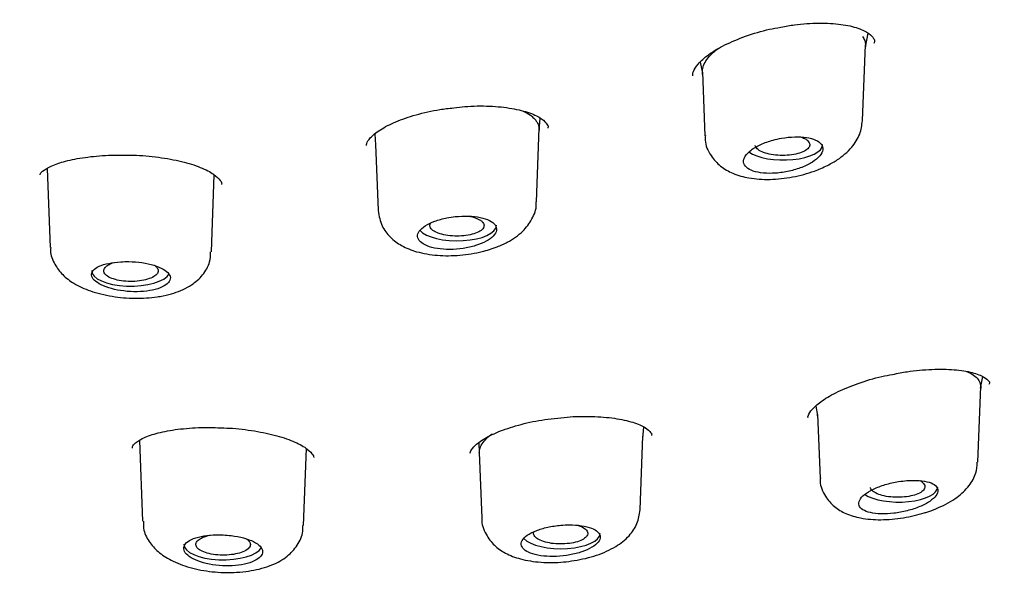
# Model space of a CAD drawing. Units: millimetres. Extents: x -18 to 542, y -18 to 512.
# Drawn here: x 184 to 200, y 464 to 474 of the extents above; entities that cross this region are included whole.
import ezdxf

# ---------------------------------------------------------------- set-up
doc = ezdxf.new("R2010")
doc.units = ezdxf.units.MM
for name, color, linetype in [('$DDT_AUDIT_GENERATED_(110)', 7, 'Continuous'), ('$DDT_AUDIT_GENERATED_(77)', 7, 'Continuous'), ('$DDT_AUDIT_GENERATED_(8D)', 7, 'Continuous'), ('Default', 7, 'Continuous')]:
    doc.layers.add(name, color=color, linetype=linetype)

# ---------------------------------------------------------------- blocks, each defined once
blk = doc.blocks.new('SE1')
at = {"layer": '$DDT_AUDIT_GENERATED_(110)', "color": 7, "linetype": 'Continuous'}
for p, q in [((197.888, 473.141), (197.932, 473.371)), ((197.842, 471.925), (197.889, 473.179)), ((195.15, 472.892), (195.186, 472.706)), ((195.185, 472.726), (195.225, 471.67)), ((192.48, 471.759), (192.495, 471.962)), ((192.435, 470.575), (192.481, 471.796)), ((189.755, 471.698), (189.768, 471.52)), ((189.768, 471.524), (189.809, 470.437)), ((184.324, 471.13), (184.374, 469.818)), ((187.044, 469.747), (187.092, 471.021)), ((199.798, 467.485), (199.835, 467.679)), ((199.752, 466.262), (199.799, 467.513)), ((197.066, 467.189), (197.096, 467.034)), ((197.095, 467.05), (197.135, 465.997)), ((194.199, 466.659), (194.213, 466.843)), ((185.851, 466.618), (185.902, 465.285)), ((191.476, 466.579), (191.487, 466.416)), ((194.154, 465.476), (194.2, 466.694)), ((188.572, 465.211), (188.62, 466.486)), ((191.487, 466.419), (191.528, 465.333))]:
    blk.add_line(p, q, dxfattribs=at)
for centre, start_param, end_param in [((196.528, 471.523), 3.635418, 6.283185), ((196.528, 471.523), 0, 0.014824), ((191.119, 470.183), 3.450751, 6.283185), ((191.119, 470.183), 0, 0.014824), ((185.71, 469.433), 3.126769, 6.08114), ((198.438, 465.854), 3.659426, 6.283185), ((192.838, 465.081), 3.488204, 6.283185), ((187.238, 464.897), 3.126769, 6.080757)]:
    blk.add_ellipse(centre, major_axis=(0.65, 0), ratio=0.390732, start_param=start_param, end_param=end_param, dxfattribs=at)
for points, knots in [([(197.841, 473.317), (197.857, 473.296), (197.868, 473.273), (197.876, 473.25), (197.89, 473.209), (197.892, 473.165), (197.884, 473.12)], [0, 0, 0, 0, 0.02701841, 0.02701841, 0.02701841, 0.0742008, 0.0742008, 0.0742008, 0.0742008]), ([(195.189, 472.687), (195.183, 472.719), (195.183, 472.752), (195.19, 472.786), (195.204, 472.852), (195.242, 472.922), (195.303, 472.99), (195.343, 473.034), (195.393, 473.079), (195.451, 473.122)], [0.7061808, 0.7061808, 0.7061808, 0.7061808, 0.7421332, 0.7421332, 0.7421332, 0.812307, 0.812307, 0.812307, 0.8582878, 0.8582878, 0.8582878, 0.8582878]), ([(192.214, 472.08), (192.26, 472.059), (192.324, 472.023), (192.391, 471.963), (192.433, 471.916), (192.462, 471.863), (192.478, 471.814), (192.48, 471.779), (192.48, 471.763)], [0.1911273, 0.1911273, 0.1911273, 0.1911273, 0.2181241, 0.2337433, 0.2492902, 0.2649142, 0.2806013, 0.2946768, 0.2946768, 0.2946768, 0.2946768]), ([(197.261, 471.179), (197.323, 471.212), (197.465, 471.292), (197.657, 471.456), (197.807, 471.685), (197.828, 471.839), (197.838, 471.924)], [0, 0, 0, 0, 0.186273, 0.508684, 0.770221, 1, 1, 1, 1]), ([(195.235, 471.673), (195.233, 471.646), (195.223, 471.537), (195.313, 471.339), (195.481, 471.157), (195.698, 471.034), (195.969, 470.959), (196.305, 470.937), (196.68, 470.977), (197.015, 471.067), (197.183, 471.143), (197.261, 471.179)], [0, 0, 0, 0, 0.030841, 0.147822, 0.249483, 0.35405, 0.474327, 0.617518, 0.761232, 0.904509, 1, 1, 1, 1]), ([(196.359, 471.598), (196.287, 471.579), (196.217, 471.554), (196.155, 471.526), (196.094, 471.499), (196.039, 471.467), (195.994, 471.434), (195.951, 471.401), (195.917, 471.366), (195.895, 471.332), (195.874, 471.298), (195.865, 471.264), (195.869, 471.233), (195.872, 471.202), (195.889, 471.173), (195.916, 471.148), (195.943, 471.123), (195.982, 471.102), (196.029, 471.086), (196.077, 471.069), (196.134, 471.058), (196.197, 471.052), (196.26, 471.046), (196.33, 471.046), (196.401, 471.051), (196.474, 471.056), (196.549, 471.067), (196.622, 471.083), (196.695, 471.1), (196.768, 471.122), (196.833, 471.147), (196.899, 471.173), (196.96, 471.203), (197.01, 471.235), (197.06, 471.267), (197.102, 471.302), (197.13, 471.337), (197.159, 471.371), (197.176, 471.406), (197.18, 471.439), (197.184, 471.471), (197.176, 471.503), (197.155, 471.53), (197.135, 471.557), (197.103, 471.581), (197.062, 471.6), (197.02, 471.619), (196.968, 471.633), (196.91, 471.642), (196.851, 471.651), (196.784, 471.654), (196.715, 471.652), (196.645, 471.65), (196.57, 471.642), (196.497, 471.629), (196.45, 471.621), (196.404, 471.611), (196.359, 471.598)], [0, 0, 0, 0, 0.054758, 0.054758, 0.054758, 0.109541, 0.109541, 0.109541, 0.163898, 0.163898, 0.163898, 0.21746, 0.21746, 0.21746, 0.270317, 0.270317, 0.270317, 0.322843, 0.322843, 0.322843, 0.375523, 0.375523, 0.375523, 0.428776, 0.428776, 0.428776, 0.48281, 0.48281, 0.48281, 0.537518, 0.537518, 0.537518, 0.59249, 0.59249, 0.59249, 0.647158, 0.647158, 0.647158, 0.701062, 0.701062, 0.701062, 0.754102, 0.754102, 0.754102, 0.806588, 0.806588, 0.806588, 0.859076, 0.859076, 0.859076, 0.912109, 0.912109, 0.912109, 0.965979, 0.965979, 0.965979, 1, 1, 1, 1]), ([(196.826, 471.648), (196.851, 471.639), (196.873, 471.628), (196.892, 471.617), (196.909, 471.607), (196.924, 471.596), (196.935, 471.584)], [0.93024894, 0.93024894, 0.93024894, 0.93024894, 0.96656888, 0.96656888, 0.96656888, 1, 1, 1, 1]), ([(196.935, 471.584), (196.953, 471.566), (196.963, 471.546), (196.965, 471.527), (196.966, 471.507), (196.959, 471.487), (196.944, 471.469), (196.929, 471.45), (196.905, 471.432), (196.876, 471.417), (196.845, 471.401), (196.808, 471.387), (196.766, 471.376), (196.724, 471.365), (196.677, 471.356), (196.628, 471.351), (196.578, 471.346), (196.526, 471.344), (196.475, 471.346), (196.425, 471.347), (196.374, 471.352), (196.327, 471.361), (196.281, 471.369), (196.237, 471.38), (196.201, 471.394), (196.164, 471.407), (196.133, 471.423), (196.11, 471.441), (196.087, 471.458), (196.071, 471.477), (196.065, 471.497), (196.063, 471.5), (196.062, 471.504), (196.062, 471.508)], [0, 0, 0, 0, 0.0531704, 0.0531704, 0.0531704, 0.1063365, 0.1063365, 0.1063365, 0.1596191, 0.1596191, 0.1596191, 0.2132026, 0.2132026, 0.2132026, 0.2671486, 0.2671486, 0.2671486, 0.3213785, 0.3213785, 0.3213785, 0.3756505, 0.3756505, 0.3756505, 0.4296516, 0.4296516, 0.4296516, 0.4832773, 0.4832773, 0.4832773, 0.5365716, 0.5365716, 0.5365716, 0.5466628, 0.5466628, 0.5466628, 0.5466628]), ([(191.78, 469.829), (191.844, 469.855), (191.992, 469.92), (192.204, 470.066), (192.363, 470.278), (192.44, 470.465), (192.429, 470.559), (192.427, 470.576)], [0, 0, 0, 0, 0.172943, 0.477772, 0.72179, 0.957723, 1, 1, 1, 1]), ([(189.812, 470.432), (189.826, 470.336), (189.853, 470.179), (190.007, 469.978), (190.203, 469.837), (190.46, 469.735), (190.787, 469.68), (191.162, 469.681), (191.511, 469.737), (191.691, 469.798), (191.78, 469.829)], [0, 0, 0, 0, 0.114768, 0.219386, 0.325382, 0.448198, 0.596705, 0.745435, 0.892717, 1, 1, 1, 1]), ([(190.95, 470.31), (190.879, 470.296), (190.81, 470.277), (190.749, 470.255), (190.689, 470.233), (190.634, 470.207), (190.59, 470.179), (190.547, 470.152), (190.513, 470.121), (190.491, 470.091), (190.47, 470.06), (190.46, 470.029), (190.463, 469.999), (190.466, 469.969), (190.482, 469.94), (190.509, 469.914), (190.536, 469.888), (190.575, 469.865), (190.622, 469.846), (190.67, 469.827), (190.728, 469.812), (190.791, 469.802), (190.855, 469.791), (190.925, 469.786), (190.997, 469.787), (191.069, 469.787), (191.144, 469.792), (191.217, 469.803), (191.289, 469.814), (191.361, 469.83), (191.426, 469.85), (191.491, 469.87), (191.55, 469.894), (191.6, 469.921), (191.65, 469.948), (191.691, 469.978), (191.719, 470.009), (191.748, 470.04), (191.766, 470.072), (191.77, 470.103), (191.775, 470.134), (191.767, 470.164), (191.747, 470.192), (191.728, 470.219), (191.696, 470.244), (191.654, 470.265), (191.612, 470.286), (191.56, 470.304), (191.501, 470.316), (191.442, 470.328), (191.375, 470.336), (191.305, 470.338), (191.235, 470.341), (191.16, 470.338), (191.087, 470.33), (191.041, 470.325), (190.995, 470.318), (190.95, 470.31)], [0, 0, 0, 0, 0.053965, 0.053965, 0.053965, 0.107937, 0.107937, 0.107937, 0.16178, 0.16178, 0.16178, 0.215422, 0.215422, 0.215422, 0.268906, 0.268906, 0.268906, 0.32232, 0.32232, 0.32232, 0.375764, 0.375764, 0.375764, 0.429331, 0.429331, 0.429331, 0.483088, 0.483088, 0.483088, 0.537037, 0.537037, 0.537037, 0.591094, 0.591094, 0.591094, 0.645101, 0.645101, 0.645101, 0.698896, 0.698896, 0.698896, 0.752418, 0.752418, 0.752418, 0.805747, 0.805747, 0.805747, 0.859073, 0.859073, 0.859073, 0.912584, 0.912584, 0.912584, 0.966368, 0.966368, 0.966368, 1, 1, 1, 1]), ([(191.32, 470.339), (191.344, 470.334), (191.368, 470.328), (191.389, 470.322), (191.429, 470.31), (191.464, 470.295), (191.492, 470.279), (191.509, 470.268), (191.524, 470.257), (191.535, 470.246)], [0.8834509, 0.8834509, 0.8834509, 0.8834509, 0.912798, 0.912798, 0.912798, 0.9664575, 0.9664575, 0.9664575, 1, 1, 1, 1]), ([(191.535, 470.246), (191.553, 470.228), (191.563, 470.208), (191.565, 470.188), (191.566, 470.169), (191.559, 470.149), (191.544, 470.13), (191.529, 470.111), (191.506, 470.094), (191.476, 470.078), (191.445, 470.062), (191.408, 470.048), (191.366, 470.037), (191.325, 470.026), (191.278, 470.018), (191.229, 470.013), (191.18, 470.008), (191.129, 470.007), (191.079, 470.008), (191.028, 470.01), (190.978, 470.015), (190.932, 470.023), (190.886, 470.031), (190.843, 470.042), (190.807, 470.056), (190.771, 470.069), (190.74, 470.085), (190.717, 470.103), (190.694, 470.12), (190.678, 470.139), (190.672, 470.159), (190.665, 470.178), (190.666, 470.198), (190.676, 470.218), (190.677, 470.219), (190.678, 470.221), (190.68, 470.223)], [0, 0, 0, 0, 0.0535629, 0.0535629, 0.0535629, 0.1071266, 0.1071266, 0.1071266, 0.1607174, 0.1607174, 0.1607174, 0.214359, 0.214359, 0.214359, 0.2680866, 0.2680866, 0.2680866, 0.3219177, 0.3219177, 0.3219177, 0.3757834, 0.3757834, 0.3757834, 0.4295501, 0.4295501, 0.4295501, 0.4832175, 0.4832175, 0.4832175, 0.5368108, 0.5368108, 0.5368108, 0.5903806, 0.5903806, 0.5903806, 0.5956768, 0.5956768, 0.5956768, 0.5956768]), ([(184.382, 469.82), (184.38, 469.8), (184.37, 469.708), (184.443, 469.535), (184.578, 469.356), (184.776, 469.209), (185.044, 469.088), (185.392, 469.002), (185.776, 468.968), (186.07, 468.987), (186.209, 469.012), (186.245, 469.018)], [0, 0, 0, 0, 0.023818, 0.13231, 0.234398, 0.348541, 0.488554, 0.648313, 0.802223, 0.95633, 1, 1, 1, 1]), ([(186.245, 469.018), (186.312, 469.033), (186.472, 469.072), (186.704, 469.176), (186.904, 469.351), (187.024, 469.553), (187.03, 469.685), (187.032, 469.747)], [0, 0, 0, 0, 0.153965, 0.436145, 0.652983, 0.861708, 1, 1, 1, 1]), ([(185.541, 469.582), (185.47, 469.578), (185.402, 469.569), (185.342, 469.556), (185.281, 469.544), (185.227, 469.527), (185.184, 469.507), (185.141, 469.487), (185.107, 469.464), (185.086, 469.439), (185.065, 469.414), (185.055, 469.386), (185.058, 469.359), (185.061, 469.331), (185.077, 469.303), (185.104, 469.276), (185.132, 469.249), (185.171, 469.222), (185.219, 469.199), (185.267, 469.175), (185.325, 469.154), (185.388, 469.137), (185.452, 469.12), (185.522, 469.106), (185.594, 469.098), (185.666, 469.089), (185.742, 469.085), (185.814, 469.086), (185.886, 469.087), (185.958, 469.094), (186.022, 469.105), (186.086, 469.115), (186.146, 469.131), (186.195, 469.15), (186.244, 469.17), (186.284, 469.193), (186.313, 469.218), (186.341, 469.243), (186.359, 469.271), (186.363, 469.299), (186.368, 469.327), (186.36, 469.355), (186.34, 469.383), (186.32, 469.411), (186.288, 469.437), (186.246, 469.461), (186.204, 469.485), (186.151, 469.507), (186.092, 469.525), (186.032, 469.543), (185.965, 469.558), (185.894, 469.568), (185.824, 469.578), (185.75, 469.584), (185.677, 469.585), (185.631, 469.586), (185.585, 469.585), (185.541, 469.582)], [0, 0, 0, 0, 0.053778, 0.053778, 0.053778, 0.107554, 0.107554, 0.107554, 0.161345, 0.161345, 0.161345, 0.215085, 0.215085, 0.215085, 0.268725, 0.268725, 0.268725, 0.322299, 0.322299, 0.322299, 0.375905, 0.375905, 0.375905, 0.429607, 0.429607, 0.429607, 0.483387, 0.483387, 0.483387, 0.537171, 0.537171, 0.537171, 0.590908, 0.590908, 0.590908, 0.644599, 0.644599, 0.644599, 0.698271, 0.698271, 0.698271, 0.751948, 0.751948, 0.751948, 0.805632, 0.805632, 0.805632, 0.859316, 0.859316, 0.859316, 0.912993, 0.912993, 0.912993, 0.966665, 0.966665, 0.966665, 1, 1, 1, 1]), ([(186.148, 469.479), (186.162, 469.46), (186.166, 469.439), (186.163, 469.42), (186.159, 469.4), (186.146, 469.38), (186.126, 469.362), (186.106, 469.344), (186.077, 469.327), (186.043, 469.313), (186.008, 469.298), (185.967, 469.286), (185.922, 469.277), (185.877, 469.267), (185.828, 469.261), (185.778, 469.258), (185.728, 469.255), (185.676, 469.256), (185.626, 469.26), (185.577, 469.263), (185.528, 469.27), (185.484, 469.28), (185.441, 469.29), (185.401, 469.303), (185.368, 469.318), (185.335, 469.333), (185.308, 469.351), (185.29, 469.369), (185.272, 469.388), (185.262, 469.408), (185.26, 469.428), (185.259, 469.447), (185.266, 469.467), (185.281, 469.486), (185.296, 469.505), (185.32, 469.523), (185.35, 469.539), (185.372, 469.55), (185.397, 469.56), (185.424, 469.569)], [0, 0, 0, 0, 0.0536349, 0.0536349, 0.0536349, 0.1072832, 0.1072832, 0.1072832, 0.1609843, 0.1609843, 0.1609843, 0.2146554, 0.2146554, 0.2146554, 0.2683189, 0.2683189, 0.2683189, 0.3219944, 0.3219944, 0.3219944, 0.3757036, 0.3757036, 0.3757036, 0.4294745, 0.4294745, 0.4294745, 0.4832512, 0.4832512, 0.4832512, 0.5369517, 0.5369517, 0.5369517, 0.5906044, 0.5906044, 0.5906044, 0.6442402, 0.6442402, 0.6442402, 0.6818645, 0.6818645, 0.6818645, 0.6818645]), ([(186.095, 469.526), (186.102, 469.522), (186.108, 469.518), (186.114, 469.513), (186.129, 469.502), (186.14, 469.491), (186.148, 469.479)], [0.95308587, 0.95308587, 0.95308587, 0.95308587, 0.96657951, 0.96657951, 0.96657951, 1, 1, 1, 1]), ([(199.563, 467.766), (199.576, 467.761), (199.589, 467.755), (199.601, 467.75), (199.68, 467.713), (199.738, 467.667), (199.769, 467.614), (199.796, 467.57), (199.805, 467.519), (199.795, 467.467)], [0.1590561, 0.1590561, 0.1590561, 0.1590561, 0.1672746, 0.1672746, 0.1672746, 0.2218366, 0.2218366, 0.2218366, 0.2683649, 0.2683649, 0.2683649, 0.2683649]), ([(191.487, 466.419), (191.487, 466.421), (191.486, 466.442), (191.491, 466.473), (191.504, 466.514), (191.528, 466.564), (191.57, 466.618), (191.634, 466.68), (191.673, 466.712), (191.694, 466.728), (191.696, 466.729)], [0.74825738, 0.74825738, 0.74825738, 0.74825738, 0.74954417, 0.76745256, 0.77635661, 0.78526289, 0.81214804, 0.82552534, 0.83887984, 0.83997431, 0.83997431, 0.83997431, 0.83997431]), ([(198.924, 465.44), (198.989, 465.464), (199.156, 465.525), (199.403, 465.662), (199.603, 465.851), (199.729, 466.06), (199.738, 466.195), (199.742, 466.261)], [0, 0, 0, 0, 0.141615, 0.425703, 0.658933, 0.856661, 1, 1, 1, 1]), ([(197.143, 466.001), (197.141, 465.981), (197.13, 465.881), (197.212, 465.694), (197.369, 465.515), (197.571, 465.397), (197.823, 465.324), (198.144, 465.298), (198.507, 465.33), (198.779, 465.393), (198.901, 465.433), (198.924, 465.44)], [0, 0, 0, 0, 0.026071, 0.151355, 0.261142, 0.370727, 0.49941, 0.65764, 0.820997, 0.971702, 1, 1, 1, 1]), ([(198.438, 465.939), (198.364, 465.927), (198.289, 465.91), (198.218, 465.889), (198.148, 465.868), (198.081, 465.842), (198.022, 465.814), (197.965, 465.787), (197.914, 465.756), (197.875, 465.725), (197.836, 465.695), (197.808, 465.663), (197.793, 465.632), (197.777, 465.602), (197.774, 465.572), (197.783, 465.545), (197.791, 465.518), (197.813, 465.494), (197.844, 465.474), (197.876, 465.453), (197.919, 465.436), (197.97, 465.425), (198.022, 465.413), (198.083, 465.406), (198.148, 465.404), (198.215, 465.402), (198.287, 465.406), (198.36, 465.414), (198.434, 465.423), (198.51, 465.437), (198.582, 465.456), (198.655, 465.475), (198.726, 465.498), (198.789, 465.524), (198.852, 465.551), (198.908, 465.58), (198.954, 465.611), (198.999, 465.642), (199.035, 465.674), (199.058, 465.705), (199.081, 465.736), (199.092, 465.767), (199.091, 465.796), (199.089, 465.824), (199.076, 465.85), (199.051, 465.872), (199.026, 465.895), (198.989, 465.914), (198.944, 465.928), (198.898, 465.942), (198.842, 465.952), (198.781, 465.957), (198.718, 465.962), (198.649, 465.961), (198.577, 465.956), (198.532, 465.952), (198.485, 465.946), (198.438, 465.939)], [0, 0, 0, 0, 0.054758, 0.054758, 0.054758, 0.109541, 0.109541, 0.109541, 0.163898, 0.163898, 0.163898, 0.21746, 0.21746, 0.21746, 0.270317, 0.270317, 0.270317, 0.322843, 0.322843, 0.322843, 0.375523, 0.375523, 0.375523, 0.428776, 0.428776, 0.428776, 0.48281, 0.48281, 0.48281, 0.537518, 0.537518, 0.537518, 0.59249, 0.59249, 0.59249, 0.647158, 0.647158, 0.647158, 0.701062, 0.701062, 0.701062, 0.754102, 0.754102, 0.754102, 0.806588, 0.806588, 0.806588, 0.859076, 0.859076, 0.859076, 0.912109, 0.912109, 0.912109, 0.965979, 0.965979, 0.965979, 1, 1, 1, 1]), ([(198.791, 465.956), (198.817, 465.942), (198.838, 465.926), (198.852, 465.909), (198.862, 465.897), (198.869, 465.885), (198.872, 465.873)], [0.91894019, 0.91894019, 0.91894019, 0.91894019, 0.96656888, 0.96656888, 0.96656888, 1, 1, 1, 1]), ([(198.872, 465.873), (198.877, 465.853), (198.874, 465.833), (198.862, 465.814), (198.851, 465.795), (198.831, 465.777), (198.804, 465.76), (198.777, 465.744), (198.743, 465.729), (198.703, 465.717), (198.664, 465.705), (198.618, 465.695), (198.571, 465.689), (198.523, 465.682), (198.471, 465.679), (198.421, 465.679), (198.37, 465.679), (198.318, 465.682), (198.27, 465.689), (198.222, 465.696), (198.176, 465.706), (198.136, 465.718), (198.097, 465.731), (198.063, 465.746), (198.036, 465.763), (198.01, 465.78), (197.99, 465.798), (197.98, 465.818), (197.975, 465.826), (197.972, 465.834), (197.971, 465.842)], [0, 0, 0, 0, 0.0531704, 0.0531704, 0.0531704, 0.1063365, 0.1063365, 0.1063365, 0.1596191, 0.1596191, 0.1596191, 0.2132026, 0.2132026, 0.2132026, 0.2671486, 0.2671486, 0.2671486, 0.3213785, 0.3213785, 0.3213785, 0.3756505, 0.3756505, 0.3756505, 0.4296516, 0.4296516, 0.4296516, 0.4832773, 0.4832773, 0.4832773, 0.5053526, 0.5053526, 0.5053526, 0.5053526]), ([(193.248, 464.667), (193.316, 464.685), (193.487, 464.731), (193.746, 464.848), (193.965, 465.02), (194.117, 465.236), (194.139, 465.388), (194.151, 465.473)], [0, 0, 0, 0, 0.134799, 0.403615, 0.631321, 0.821987, 1, 1, 1, 1]), ([(185.917, 465.283), (185.916, 465.227), (185.917, 465.104), (186.024, 464.914), (186.187, 464.745), (186.419, 464.604), (186.73, 464.495), (187.094, 464.433), (187.371, 464.429), (187.497, 464.439), (187.516, 464.44)], [0, 0, 0, 0, 0.077192, 0.198699, 0.319633, 0.462275, 0.635602, 0.81223, 0.975429, 1, 1, 1, 1]), ([(191.531, 465.338), (191.53, 465.332), (191.517, 465.244), (191.587, 465.065), (191.73, 464.875), (191.926, 464.74), (192.18, 464.645), (192.503, 464.594), (192.888, 464.597), (193.117, 464.64), (193.248, 464.667)], [0, 0, 0, 0, 0.008228, 0.137036, 0.251606, 0.366951, 0.503424, 0.669757, 0.836842, 1, 1, 1, 1]), ([(187.516, 464.44), (187.587, 464.447), (187.765, 464.467), (188.045, 464.543), (188.297, 464.683), (188.475, 464.874), (188.568, 465.067), (188.562, 465.177), (188.56, 465.212)], [0, 0, 0, 0, 0.12372, 0.367942, 0.58383, 0.760272, 0.934641, 1, 1, 1, 1]), ([(192.838, 465.216), (192.765, 465.21), (192.69, 465.199), (192.621, 465.183), (192.552, 465.168), (192.485, 465.148), (192.428, 465.126), (192.37, 465.103), (192.32, 465.077), (192.281, 465.05), (192.242, 465.022), (192.214, 464.993), (192.198, 464.964), (192.182, 464.935), (192.178, 464.905), (192.186, 464.877), (192.195, 464.85), (192.216, 464.823), (192.247, 464.8), (192.279, 464.777), (192.323, 464.756), (192.375, 464.74), (192.426, 464.724), (192.488, 464.712), (192.554, 464.706), (192.62, 464.699), (192.692, 464.697), (192.765, 464.7), (192.838, 464.703), (192.913, 464.712), (192.985, 464.724), (193.056, 464.737), (193.126, 464.755), (193.188, 464.777), (193.25, 464.798), (193.306, 464.823), (193.352, 464.85), (193.397, 464.877), (193.433, 464.906), (193.456, 464.936), (193.48, 464.965), (193.491, 464.995), (193.491, 465.024), (193.49, 465.052), (193.476, 465.08), (193.452, 465.104), (193.427, 465.129), (193.39, 465.151), (193.344, 465.168), (193.298, 465.186), (193.242, 465.2), (193.18, 465.209), (193.117, 465.218), (193.048, 465.223), (192.976, 465.223), (192.931, 465.223), (192.885, 465.22), (192.838, 465.216)], [0, 0, 0, 0, 0.053965, 0.053965, 0.053965, 0.107937, 0.107937, 0.107937, 0.16178, 0.16178, 0.16178, 0.215422, 0.215422, 0.215422, 0.268906, 0.268906, 0.268906, 0.32232, 0.32232, 0.32232, 0.375764, 0.375764, 0.375764, 0.429331, 0.429331, 0.429331, 0.483088, 0.483088, 0.483088, 0.537037, 0.537037, 0.537037, 0.591094, 0.591094, 0.591094, 0.645101, 0.645101, 0.645101, 0.698896, 0.698896, 0.698896, 0.752418, 0.752418, 0.752418, 0.805747, 0.805747, 0.805747, 0.859073, 0.859073, 0.859073, 0.912584, 0.912584, 0.912584, 0.966368, 0.966368, 0.966368, 1, 1, 1, 1]), ([(193.282, 465.1), (193.287, 465.08), (193.284, 465.06), (193.272, 465.041), (193.261, 465.022), (193.241, 465.003), (193.214, 464.987), (193.187, 464.97), (193.152, 464.956), (193.113, 464.943), (193.073, 464.931), (193.028, 464.922), (192.981, 464.915), (192.933, 464.909), (192.882, 464.906), (192.832, 464.906), (192.781, 464.906), (192.73, 464.91), (192.683, 464.916), (192.636, 464.923), (192.591, 464.933), (192.552, 464.945), (192.513, 464.958), (192.479, 464.973), (192.452, 464.99), (192.426, 465.006), (192.407, 465.025), (192.396, 465.044), (192.386, 465.064), (192.384, 465.084), (192.39, 465.103), (192.39, 465.105), (192.391, 465.107), (192.392, 465.108)], [0, 0, 0, 0, 0.0535629, 0.0535629, 0.0535629, 0.1071266, 0.1071266, 0.1071266, 0.1607174, 0.1607174, 0.1607174, 0.214359, 0.214359, 0.214359, 0.2680866, 0.2680866, 0.2680866, 0.3219177, 0.3219177, 0.3219177, 0.3757834, 0.3757834, 0.3757834, 0.4295501, 0.4295501, 0.4295501, 0.4832175, 0.4832175, 0.4832175, 0.5368108, 0.5368108, 0.5368108, 0.5417206, 0.5417206, 0.5417206, 0.5417206]), ([(193.126, 465.215), (193.15, 465.207), (193.172, 465.198), (193.191, 465.188), (193.222, 465.172), (193.246, 465.155), (193.262, 465.136), (193.272, 465.124), (193.278, 465.112), (193.282, 465.1)], [0.8789637, 0.8789637, 0.8789637, 0.8789637, 0.912798, 0.912798, 0.912798, 0.9664575, 0.9664575, 0.9664575, 1, 1, 1, 1]), ([(187.238, 465.055), (187.165, 465.058), (187.091, 465.057), (187.022, 465.051), (186.953, 465.045), (186.887, 465.034), (186.83, 465.019), (186.773, 465.005), (186.723, 464.986), (186.684, 464.964), (186.646, 464.942), (186.617, 464.916), (186.602, 464.889), (186.586, 464.863), (186.582, 464.833), (186.591, 464.805), (186.599, 464.776), (186.62, 464.746), (186.653, 464.718), (186.685, 464.691), (186.728, 464.664), (186.78, 464.641), (186.832, 464.618), (186.894, 464.598), (186.96, 464.582), (187.026, 464.566), (187.099, 464.555), (187.172, 464.549), (187.244, 464.542), (187.32, 464.541), (187.391, 464.545), (187.462, 464.549), (187.531, 464.558), (187.593, 464.572), (187.654, 464.585), (187.71, 464.603), (187.755, 464.625), (187.8, 464.646), (187.835, 464.671), (187.859, 464.697), (187.882, 464.724), (187.894, 464.753), (187.893, 464.781), (187.892, 464.81), (187.878, 464.839), (187.853, 464.867), (187.828, 464.894), (187.791, 464.921), (187.744, 464.944), (187.698, 464.967), (187.641, 464.988), (187.579, 465.005), (187.516, 465.022), (187.446, 465.035), (187.375, 465.044), (187.33, 465.049), (187.284, 465.053), (187.238, 465.055)], [0, 0, 0, 0, 0.053778, 0.053778, 0.053778, 0.107554, 0.107554, 0.107554, 0.161345, 0.161345, 0.161345, 0.215085, 0.215085, 0.215085, 0.268725, 0.268725, 0.268725, 0.322299, 0.322299, 0.322299, 0.375905, 0.375905, 0.375905, 0.429607, 0.429607, 0.429607, 0.483387, 0.483387, 0.483387, 0.537171, 0.537171, 0.537171, 0.590908, 0.590908, 0.590908, 0.644599, 0.644599, 0.644599, 0.698271, 0.698271, 0.698271, 0.751948, 0.751948, 0.751948, 0.805632, 0.805632, 0.805632, 0.859316, 0.859316, 0.859316, 0.912993, 0.912993, 0.912993, 0.966665, 0.966665, 0.966665, 1, 1, 1, 1]), ([(187.692, 464.897), (187.692, 464.877), (187.683, 464.857), (187.667, 464.839), (187.65, 464.82), (187.625, 464.802), (187.593, 464.787), (187.562, 464.771), (187.523, 464.758), (187.48, 464.747), (187.437, 464.737), (187.389, 464.729), (187.34, 464.725), (187.291, 464.721), (187.239, 464.719), (187.188, 464.722), (187.138, 464.724), (187.088, 464.73), (187.043, 464.738), (186.997, 464.747), (186.955, 464.759), (186.919, 464.773), (186.884, 464.787), (186.854, 464.803), (186.832, 464.821), (186.81, 464.839), (186.796, 464.859), (186.791, 464.878), (186.785, 464.898), (186.789, 464.918), (186.8, 464.938), (186.812, 464.957), (186.832, 464.976), (186.859, 464.992), (186.887, 465.009), (186.921, 465.024), (186.961, 465.036), (186.982, 465.042), (187.005, 465.048), (187.029, 465.053)], [0, 0, 0, 0, 0.0536349, 0.0536349, 0.0536349, 0.1072832, 0.1072832, 0.1072832, 0.1609843, 0.1609843, 0.1609843, 0.2146554, 0.2146554, 0.2146554, 0.2683189, 0.2683189, 0.2683189, 0.3219944, 0.3219944, 0.3219944, 0.3757036, 0.3757036, 0.3757036, 0.4294745, 0.4294745, 0.4294745, 0.4832512, 0.4832512, 0.4832512, 0.5369517, 0.5369517, 0.5369517, 0.5906044, 0.5906044, 0.5906044, 0.6442402, 0.6442402, 0.6442402, 0.6726129, 0.6726129, 0.6726129, 0.6726129]), ([(187.629, 464.987), (187.654, 464.971), (187.672, 464.953), (187.682, 464.934), (187.689, 464.922), (187.692, 464.909), (187.692, 464.897)], [0.91499292, 0.91499292, 0.91499292, 0.91499292, 0.96657951, 0.96657951, 0.96657951, 1, 1, 1, 1])]:
    blk.add_open_spline(points, degree=3, knots=knots, dxfattribs=at)
blk.add_open_spline([(197.099, 467.019), (197.097, 467.029), (197.095, 467.039), (197.095, 467.049)], degree=3, dxfattribs=at)
at = {"layer": '$DDT_AUDIT_GENERATED_(77)', "color": 7, "linetype": 'Continuous'}
blk.add_open_spline([(156.11, 391.292), (156.122, 392.226), (156.145, 393.89), (156.226, 396.714), (156.336, 399.55), (156.467, 402.355), (156.609, 405.051), (156.751, 407.606), (156.895, 410.066), (157.037, 412.404), (157.177, 414.6), (157.312, 416.572), (157.441, 418.325), (157.56, 419.796), (157.667, 421.016), (157.763, 422.012), (157.853, 422.879), (157.936, 423.625), (158.012, 424.264), (158.103, 424.981), (158.223, 425.85), (158.393, 426.944), (158.604, 428.117), (158.856, 429.298), (159.139, 430.422), (159.453, 431.478), (159.805, 432.487), (160.206, 433.47), (160.676, 434.457), (161.259, 435.504), (162.084, 436.759), (163.199, 438.141), (164.626, 439.565), (166.178, 440.847), (167.929, 442.072), (169.743, 443.15), (171.378, 443.998), (172.745, 444.646), (173.96, 445.183), (175.174, 445.683), (176.324, 446.129), (177.405, 446.526), (178.409, 446.878), (179.322, 447.185), (180.245, 447.487), (181.283, 447.818), (182.532, 448.208), (183.893, 448.63), (185.237, 449.051), (186.453, 449.441), (187.511, 449.791), (188.475, 450.119), (189.451, 450.461), (190.499, 450.84), (191.481, 451.208), (192.298, 451.525), (193.007, 451.807), (193.828, 452.141), (194.92, 452.6), (196.132, 453.132), (197.288, 453.663), (198.229, 454.112), (199.055, 454.517), (199.875, 454.931), (200.856, 455.441), (202.04, 456.083), (203.399, 456.857), (204.748, 457.673), (205.978, 458.463), (207.047, 459.19), (207.978, 459.859), (208.855, 460.523), (209.769, 461.255), (210.71, 462.063), (211.609, 462.897), (212.393, 463.682), (213.063, 464.404), (213.674, 465.108), (214.279, 465.857), (214.892, 466.683), (215.481, 467.559), (216.001, 468.415), (216.437, 469.212), (216.802, 469.948), (217.125, 470.673), (217.432, 471.445), (217.72, 472.285), (217.968, 473.147), (218.151, 473.936), (218.294, 474.705), (218.414, 475.542), (218.51, 476.597), (218.523, 477.299), (218.53, 477.755)], degree=3, knots=[0, 0, 0, 0, 0.024776, 0.052309, 0.079987, 0.107131, 0.133237, 0.157957, 0.181064, 0.204472, 0.22571, 0.244786, 0.261752, 0.276692, 0.287662, 0.297351, 0.305815, 0.313108, 0.319279, 0.324683, 0.33443, 0.345881, 0.358849, 0.371809, 0.384081, 0.395727, 0.407128, 0.41837, 0.42974, 0.441769, 0.455381, 0.474622, 0.492488, 0.509436, 0.526169, 0.545319, 0.560395, 0.570216, 0.580887, 0.591625, 0.601102, 0.609996, 0.618902, 0.62642, 0.63285, 0.64068, 0.649925, 0.660417, 0.670202, 0.678748, 0.686061, 0.692044, 0.697994, 0.704891, 0.712115, 0.716689, 0.720611, 0.725824, 0.732575, 0.741843, 0.749606, 0.755592, 0.760765, 0.766385, 0.772519, 0.781336, 0.791564, 0.802053, 0.8115, 0.81992, 0.827399, 0.834272, 0.842029, 0.851307, 0.860119, 0.868074, 0.875263, 0.881756, 0.888753, 0.897253, 0.906076, 0.914239, 0.921729, 0.92852, 0.934817, 0.941808, 0.949798, 0.957828, 0.965549, 0.971663, 0.979291, 0.988708, 1, 1, 1, 1], dxfattribs=at)
at = {"layer": '$DDT_AUDIT_GENERATED_(8D)', "color": 7, "linetype": 'Continuous'}
for points, knots in [([(195.029, 472.666), (195.025, 472.687), (195.023, 472.725), (195.1, 472.859), (195.278, 473.018), (195.551, 473.18), (195.894, 473.324), (196.227, 473.426), (196.417, 473.457), (196.488, 473.469)], [0, 0, 0, 0, 0.143883, 0.288112, 0.442507, 0.598575, 0.7594, 0.923683, 1, 1, 1, 1]), ([(196.488, 473.469), (196.57, 473.485), (196.77, 473.524), (197.126, 473.545), (197.489, 473.525), (197.778, 473.459), (197.965, 473.365), (198.028, 473.275), (198.047, 473.247), (198.03, 473.206), (198.029, 473.202)], [0, 0, 0, 0, 0.084385, 0.240927, 0.39636, 0.547159, 0.693599, 0.836041, 0.985514, 1, 1, 1, 1]), ([(189.619, 471.509), (189.617, 471.519), (189.615, 471.543), (189.668, 471.637), (189.83, 471.771), (190.094, 471.907), (190.431, 472.022), (190.775, 472.103), (190.978, 472.124), (191.063, 472.133)], [0, 0, 0, 0, 0.100076, 0.251151, 0.411587, 0.571608, 0.736086, 0.904913, 1, 1, 1, 1]), ([(191.063, 472.133), (191.129, 472.141), (191.318, 472.166), (191.663, 472.167), (192.033, 472.131), (192.333, 472.054), (192.537, 471.952), (192.617, 471.852), (192.635, 471.828), (192.625, 471.8), (192.624, 471.799)], [0, 0, 0, 0, 0.069871, 0.231127, 0.390999, 0.547089, 0.699018, 0.848139, 0.997146, 1, 1, 1, 1]), ([(184.207, 471.024), (184.206, 471.027), (184.205, 471.035), (184.23, 471.078), (184.374, 471.171), (184.62, 471.255), (184.944, 471.317), (185.33, 471.354), (185.581, 471.351), (185.723, 471.348)], [0, 0, 0, 0, 0.0838, 0.226665, 0.377378, 0.528749, 0.685165, 0.847525, 1, 1, 1, 1]), ([(185.723, 471.348), (185.734, 471.348), (185.876, 471.349), (186.177, 471.317), (186.556, 471.251), (186.874, 471.15), (187.098, 471.033), (187.204, 470.919), (187.221, 470.887), (187.213, 470.867), (187.212, 470.865)], [0, 0, 0, 0, 0.012373, 0.179798, 0.346709, 0.511101, 0.672227, 0.827665, 0.981436, 1, 1, 1, 1]), ([(196.937, 466.998), (196.934, 467.008), (196.932, 467.028), (196.996, 467.139), (197.163, 467.283), (197.426, 467.434), (197.764, 467.571), (198.088, 467.67), (198.273, 467.704), (198.338, 467.715)], [0, 0, 0, 0, 0.137054, 0.282702, 0.436541, 0.596048, 0.759111, 0.927593, 1, 1, 1, 1]), ([(198.338, 467.715), (198.426, 467.733), (198.632, 467.775), (198.996, 467.806), (199.366, 467.801), (199.669, 467.752), (199.871, 467.674), (199.942, 467.594), (199.952, 467.59), (199.94, 467.557), (199.936, 467.548)], [0, 0, 0, 0, 0.0874, 0.239074, 0.389826, 0.538311, 0.68106, 0.818245, 0.955705, 1, 1, 1, 1]), ([(191.338, 466.403), (191.335, 466.411), (191.333, 466.43), (191.379, 466.511), (191.536, 466.639), (191.792, 466.768), (192.126, 466.879), (192.46, 466.955), (192.655, 466.976), (192.732, 466.984)], [0, 0, 0, 0, 0.101966, 0.25383, 0.413254, 0.575436, 0.742828, 0.913093, 1, 1, 1, 1]), ([(192.732, 466.984), (192.809, 466.994), (193.004, 467.02), (193.36, 467.025), (193.735, 466.995), (194.043, 466.927), (194.253, 466.836), (194.339, 466.74), (194.351, 466.73), (194.342, 466.706), (194.341, 466.702)], [0, 0, 0, 0, 0.078283, 0.234368, 0.390771, 0.544325, 0.692716, 0.835758, 0.979437, 1, 1, 1, 1]), ([(185.737, 466.492), (185.735, 466.501), (185.734, 466.52), (185.773, 466.579), (185.93, 466.677), (186.192, 466.76), (186.528, 466.817), (186.917, 466.842), (187.162, 466.832), (187.299, 466.826)], [0, 0, 0, 0, 0.100541, 0.242039, 0.394608, 0.543747, 0.698906, 0.857725, 1, 1, 1, 1]), ([(187.299, 466.826), (187.316, 466.826), (187.464, 466.822), (187.767, 466.781), (188.138, 466.705), (188.442, 466.598), (188.65, 466.479), (188.739, 466.373), (188.742, 466.349), (188.742, 466.336)], [0, 0, 0, 0, 0.019999, 0.192404, 0.364234, 0.533487, 0.696701, 0.855372, 1, 1, 1, 1])]:
    blk.add_open_spline(points, degree=3, knots=knots, dxfattribs=at)

msp = doc.modelspace()

# ---------------------------------------------------------------- block references
at = {"layer": 'Default'}
msp.add_blockref('SE1', (0, 0), dxfattribs=at)

doc.saveas('drawing.dxf')
